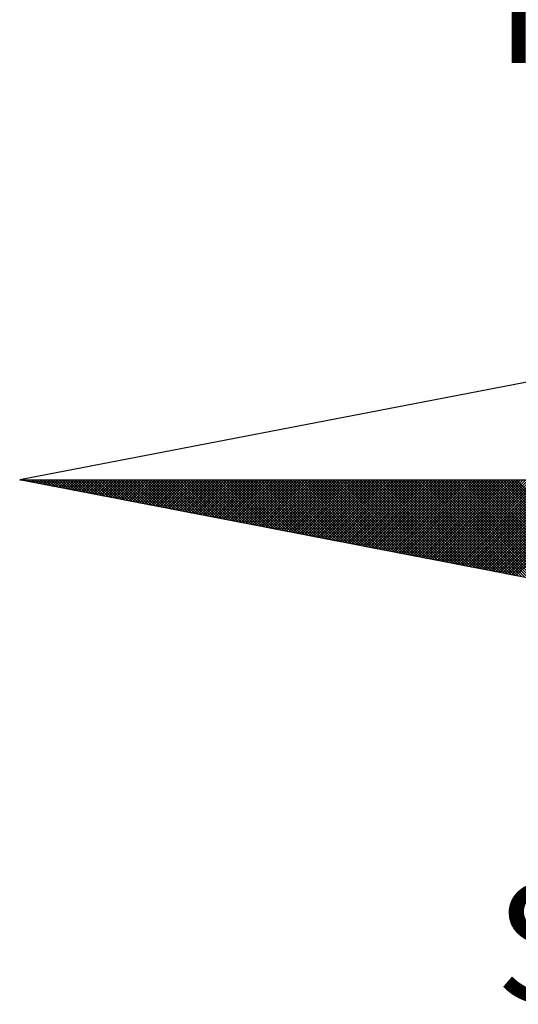
# Model space of a CAD drawing. Units: millimetres. Extents: x 173474 to 175888, y 1674266 to 1677053.
# Drawn here: x 175812 to 175818, y 1676694 to 1676705 of the extents above; entities that cross this region are included whole.
import ezdxf

# ---------------------------------------------------------------- set-up
doc = ezdxf.new("R2010")
doc.units = ezdxf.units.MM
doc.header["$LTSCALE"] = 5
doc.header["$MEASUREMENT"] = 0
doc.layers.add('NORTE', color=7, linetype='Continuous')
doc.styles.add('ROMANT', font='romant', dxfattribs={"height": 0.2})

# ---------------------------------------------------------------- blocks, each defined once
blk = doc.blocks.new('*X7')
at = {"color": 0}
for p, q in [((182552.6751, 1662935.5046), (182552.6757, 1662935.5052)), ((182552.6857, 1662935.5025), (182552.683, 1662935.5052)), ((182552.6899, 1662935.5017), (182552.6934, 1662935.5052)), ((182552.7076, 1662935.4983), (182552.7007, 1662935.5052)), ((182552.7047, 1662935.4989), (182552.711, 1662935.5052)), ((182552.7295, 1662935.4941), (182552.7184, 1662935.5052)), ((182552.7195, 1662935.496), (182552.7287, 1662935.5052)), ((182552.7343, 1662935.4931), (182552.7464, 1662935.5052)), ((182552.7514, 1662935.4899), (182552.7361, 1662935.5052)), ((182552.7492, 1662935.4903), (182552.7641, 1662935.5052)), ((182552.7733, 1662935.4856), (182552.7538, 1662935.5052)), ((182552.764, 1662935.4874), (182552.7817, 1662935.5052)), ((182552.7952, 1662935.4814), (182552.7714, 1662935.5052)), ((182552.7788, 1662935.4846), (182552.7994, 1662935.5052)), ((182552.8171, 1662935.4772), (182552.7891, 1662935.5052)), ((182552.7936, 1662935.4817), (182552.8171, 1662935.5052)), ((182552.839, 1662935.4729), (182552.8068, 1662935.5052)), ((182552.8084, 1662935.4789), (182552.8348, 1662935.5052)), ((182552.8233, 1662935.476), (182552.8525, 1662935.5052)), ((182552.8609, 1662935.4687), (182552.8245, 1662935.5052)), ((182552.8381, 1662935.4731), (182552.8701, 1662935.5052)), ((182552.8828, 1662935.4645), (182552.8421, 1662935.5052)), ((182552.8529, 1662935.4703), (182552.8878, 1662935.5052)), ((182552.9047, 1662935.4603), (182552.8598, 1662935.5052)), ((182552.8677, 1662935.4674), (182552.9055, 1662935.5052)), ((182552.9266, 1662935.456), (182552.8775, 1662935.5052)), ((182552.8825, 1662935.4646), (182552.9232, 1662935.5052)), ((182552.9485, 1662935.4518), (182552.8952, 1662935.5052)), ((182552.8973, 1662935.4617), (182552.9408, 1662935.5052)), ((182552.9122, 1662935.4588), (182552.9585, 1662935.5052)), ((182552.9705, 1662935.4476), (182552.9129, 1662935.5052)), ((182552.927, 1662935.456), (182552.9762, 1662935.5052)), ((182552.9924, 1662935.4434), (182552.9305, 1662935.5052)), ((182552.9418, 1662935.4531), (182552.9939, 1662935.5052)), ((182553.0143, 1662935.4391), (182552.9482, 1662935.5052)), ((182552.9566, 1662935.4503), (182553.0116, 1662935.5052)), ((182553.0362, 1662935.4349), (182552.9659, 1662935.5052)), ((182552.9714, 1662935.4474), (182553.0292, 1662935.5052)), ((182553.0581, 1662935.4307), (182552.9836, 1662935.5052)), ((182552.9863, 1662935.4445), (182553.0469, 1662935.5052)), ((182553.0011, 1662935.4417), (182553.0646, 1662935.5052)), ((182553.08, 1662935.4265), (182553.0012, 1662935.5052)), ((182553.0159, 1662935.4388), (182553.0823, 1662935.5052)), ((182553.1019, 1662935.4222), (182553.0189, 1662935.5052)), ((182553.0307, 1662935.436), (182553.0999, 1662935.5052)), ((182553.1238, 1662935.418), (182553.0366, 1662935.5052)), ((182553.0455, 1662935.4331), (182553.1176, 1662935.5052)), ((182553.1457, 1662935.4138), (182553.0543, 1662935.5052)), ((182553.0604, 1662935.4302), (182553.1353, 1662935.5052)), ((182553.1676, 1662935.4096), (182553.0719, 1662935.5052)), ((182553.0752, 1662935.4274), (182553.153, 1662935.5052)), ((182553.1895, 1662935.4053), (182553.0896, 1662935.5052)), ((182553.09, 1662935.4245), (182553.1707, 1662935.5052)), ((182553.1048, 1662935.4217), (182553.1883, 1662935.5052)), ((182553.2114, 1662935.4011), (182553.1073, 1662935.5052)), ((182553.1196, 1662935.4188), (182553.206, 1662935.5052)), ((182553.2333, 1662935.3969), (182553.125, 1662935.5052)), ((182553.1344, 1662935.4159), (182553.2237, 1662935.5052)), ((182553.2552, 1662935.3926), (182553.1427, 1662935.5052)), ((182553.1493, 1662935.4131), (182553.2414, 1662935.5052)), ((182553.2771, 1662935.3884), (182553.1603, 1662935.5052)), ((182553.1641, 1662935.4102), (182553.259, 1662935.5052)), ((182553.299, 1662935.3842), (182553.178, 1662935.5052)), ((182553.1789, 1662935.4074), (182553.2767, 1662935.5052)), ((182553.1937, 1662935.4045), (182553.2944, 1662935.5052)), ((182553.3209, 1662935.38), (182553.1957, 1662935.5052)), ((182553.2085, 1662935.4017), (182553.3121, 1662935.5052)), ((182553.3428, 1662935.3757), (182553.2134, 1662935.5052)), ((182553.2234, 1662935.3988), (182553.3298, 1662935.5052)), ((182553.3647, 1662935.3715), (182553.231, 1662935.5052)), ((182553.2382, 1662935.3959), (182553.3474, 1662935.5052)), ((182553.3866, 1662935.3673), (182553.2487, 1662935.5052)), ((182553.253, 1662935.3931), (182553.3651, 1662935.5052)), ((182553.4085, 1662935.3631), (182553.2664, 1662935.5052)), ((182553.2678, 1662935.3902), (182553.3828, 1662935.5052)), ((182553.2826, 1662935.3874), (182553.4005, 1662935.5052)), ((182553.4304, 1662935.3588), (182553.2841, 1662935.5052)), ((182553.2974, 1662935.3845), (182553.4181, 1662935.5052)), ((182553.4523, 1662935.3546), (182553.3018, 1662935.5052)), ((182553.3123, 1662935.3816), (182553.4358, 1662935.5052)), ((182553.4742, 1662935.3504), (182553.3194, 1662935.5052)), ((182553.3271, 1662935.3788), (182553.4535, 1662935.5052)), ((182553.4961, 1662935.3462), (182553.3371, 1662935.5052)), ((182553.3419, 1662935.3759), (182553.4712, 1662935.5052)), ((182553.5181, 1662935.3419), (182553.3548, 1662935.5052)), ((182553.3567, 1662935.3731), (182553.4889, 1662935.5052)), ((182553.3715, 1662935.3702), (182553.5065, 1662935.5052)), ((182553.54, 1662935.3377), (182553.3725, 1662935.5052)), ((182553.3864, 1662935.3673), (182553.5242, 1662935.5052)), ((182553.5619, 1662935.3335), (182553.3901, 1662935.5052)), ((182553.4012, 1662935.3645), (182553.5419, 1662935.5052)), ((182553.5838, 1662935.3293), (182553.4078, 1662935.5052)), ((182553.416, 1662935.3616), (182553.5596, 1662935.5052)), ((182553.6057, 1662935.325), (182553.4255, 1662935.5052)), ((182553.4308, 1662935.3588), (182553.5772, 1662935.5052)), ((182553.6276, 1662935.3208), (182553.4432, 1662935.5052)), ((182553.4456, 1662935.3559), (182553.5949, 1662935.5052)), ((182553.4605, 1662935.353), (182553.6126, 1662935.5052)), ((182553.6495, 1662935.3166), (182553.4609, 1662935.5052)), ((182553.4753, 1662935.3502), (182553.6303, 1662935.5052)), ((182553.6714, 1662935.3124), (182553.4785, 1662935.5052)), ((182553.4901, 1662935.3473), (182553.648, 1662935.5052)), ((182553.6933, 1662935.3081), (182553.4962, 1662935.5052)), ((182553.5049, 1662935.3445), (182553.6656, 1662935.5052)), ((182553.7152, 1662935.3039), (182553.5139, 1662935.5052)), ((182553.5197, 1662935.3416), (182553.6833, 1662935.5052)), ((182553.7371, 1662935.2997), (182553.5316, 1662935.5052)), ((182553.5345, 1662935.3388), (182553.701, 1662935.5052)), ((182553.759, 1662935.2954), (182553.5492, 1662935.5052)), ((182553.5494, 1662935.3359), (182553.7187, 1662935.5052)), ((182553.5642, 1662935.333), (182553.7363, 1662935.5052)), ((182553.7809, 1662935.2912), (182553.5669, 1662935.5052)), ((182553.579, 1662935.3302), (182553.754, 1662935.5052)), ((182553.8028, 1662935.287), (182553.5846, 1662935.5052)), ((182553.5938, 1662935.3273), (182553.7717, 1662935.5052)), ((182553.8247, 1662935.2828), (182553.6023, 1662935.5052)), ((182553.6086, 1662935.3245), (182553.7894, 1662935.5052)), ((182553.8466, 1662935.2785), (182553.62, 1662935.5052)), ((182553.6235, 1662935.3216), (182553.8071, 1662935.5052)), ((182553.8685, 1662935.2743), (182553.6376, 1662935.5052)), ((182553.6383, 1662935.3187), (182553.8247, 1662935.5052)), ((182553.6531, 1662935.3159), (182553.8424, 1662935.5052)), ((182553.8904, 1662935.2701), (182553.6553, 1662935.5052)), ((182553.6679, 1662935.313), (182553.8601, 1662935.5052)), ((182553.9123, 1662935.2659), (182553.673, 1662935.5052)), ((182553.6827, 1662935.3102), (182553.8778, 1662935.5052)), ((182553.9342, 1662935.2616), (182553.6907, 1662935.5052)), ((182553.6975, 1662935.3073), (182553.8954, 1662935.5052)), ((182553.9561, 1662935.2574), (182553.7083, 1662935.5052)), ((182553.7124, 1662935.3044), (182553.9131, 1662935.5052)), ((182553.978, 1662935.2532), (182553.726, 1662935.5052)), ((182553.7272, 1662935.3016), (182553.9308, 1662935.5052)), ((182553.742, 1662935.2987), (182553.9485, 1662935.5052)), ((182553.9999, 1662935.249), (182553.7437, 1662935.5052)), ((182553.7568, 1662935.2959), (182553.9662, 1662935.5052)), ((182554.0218, 1662935.2447), (182553.7614, 1662935.5052)), ((182553.7716, 1662935.293), (182553.9838, 1662935.5052)), ((182554.0437, 1662935.2405), (182553.7791, 1662935.5052)), ((182553.7865, 1662935.2901), (182554.0015, 1662935.5052)), ((182554.0656, 1662935.2363), (182553.7967, 1662935.5052)), ((182553.8013, 1662935.2873), (182554.0192, 1662935.5052)), ((182554.0876, 1662935.2321), (182553.8144, 1662935.5052)), ((182553.8161, 1662935.2844), (182554.0369, 1662935.5052)), ((182553.8309, 1662935.2816), (182554.0545, 1662935.5052)), ((182554.1095, 1662935.2278), (182553.8321, 1662935.5052)), ((182553.8457, 1662935.2787), (182554.0722, 1662935.5052)), ((182554.1314, 1662935.2236), (182553.8498, 1662935.5052)), ((182553.8606, 1662935.2759), (182554.0899, 1662935.5052)), ((182554.1533, 1662935.2194), (182553.8674, 1662935.5052)), ((182553.8754, 1662935.273), (182554.1076, 1662935.5052)), ((182554.1752, 1662935.2151), (182553.8851, 1662935.5052)), ((182553.8902, 1662935.2701), (182554.1253, 1662935.5052)), ((182554.1971, 1662935.2109), (182553.9028, 1662935.5052)), ((182553.905, 1662935.2673), (182554.1429, 1662935.5052)), ((182553.9198, 1662935.2644), (182554.1606, 1662935.5052)), ((182554.219, 1662935.2067), (182553.9205, 1662935.5052)), ((182553.9346, 1662935.2616), (182554.1783, 1662935.5052)), ((182554.2409, 1662935.2025), (182553.9382, 1662935.5052)), ((182553.9495, 1662935.2587), (182554.196, 1662935.5052)), ((182554.2628, 1662935.1982), (182553.9558, 1662935.5052)), ((182553.9643, 1662935.2558), (182554.2136, 1662935.5052)), ((182554.2847, 1662935.194), (182553.9735, 1662935.5052)), ((182553.9791, 1662935.253), (182554.2313, 1662935.5052)), ((182554.3066, 1662935.1898), (182553.9912, 1662935.5052)), ((182553.9939, 1662935.2501), (182554.249, 1662935.5052)), ((182554.0087, 1662935.2473), (182554.2667, 1662935.5052)), ((182554.3285, 1662935.1856), (182554.0089, 1662935.5052)), ((182554.0236, 1662935.2444), (182554.2843, 1662935.5052)), ((182554.3504, 1662935.1813), (182554.0265, 1662935.5052)), ((182554.0384, 1662935.2415), (182554.302, 1662935.5052)), ((182554.3723, 1662935.1771), (182554.0442, 1662935.5052)), ((182554.0532, 1662935.2387), (182554.3197, 1662935.5052)), ((182554.3942, 1662935.1729), (182554.0619, 1662935.5052)), ((182554.068, 1662935.2358), (182554.3374, 1662935.5052)), ((182554.4161, 1662935.1687), (182554.0796, 1662935.5052)), ((182554.0828, 1662935.233), (182554.3551, 1662935.5052)), ((182554.438, 1662935.1644), (182554.0973, 1662935.5052)), ((182554.0976, 1662935.2301), (182554.3727, 1662935.5052)), ((182554.1125, 1662935.2272), (182554.3904, 1662935.5052)), ((182554.4599, 1662935.1602), (182554.1149, 1662935.5052)), ((182554.1273, 1662935.2244), (182554.4081, 1662935.5052)), ((182554.4818, 1662935.156), (182554.1326, 1662935.5052)), ((182554.1421, 1662935.2215), (182554.4258, 1662935.5052)), ((182554.5037, 1662935.1518), (182554.1503, 1662935.5052)), ((182554.1569, 1662935.2187), (182554.4434, 1662935.5052)), ((182554.5256, 1662935.1475), (182554.168, 1662935.5052)), ((182554.1717, 1662935.2158), (182554.4611, 1662935.5052)), ((182554.5475, 1662935.1433), (182554.1856, 1662935.5052)), ((182554.1866, 1662935.2129), (182554.4788, 1662935.5052)), ((182554.2014, 1662935.2101), (182554.4965, 1662935.5052)), ((182554.5694, 1662935.1391), (182554.2033, 1662935.5052)), ((182554.2162, 1662935.2072), (182554.5142, 1662935.5052)), ((182554.5913, 1662935.1348), (182554.221, 1662935.5052)), ((182554.231, 1662935.2044), (182554.5318, 1662935.5052)), ((182554.6132, 1662935.1306), (182554.2387, 1662935.5052)), ((182554.2458, 1662935.2015), (182554.5495, 1662935.5052)), ((182554.6351, 1662935.1264), (182554.2564, 1662935.5052)), ((182554.2607, 1662935.1987), (182554.5672, 1662935.5052)), ((182554.6571, 1662935.1222), (182554.274, 1662935.5052)), ((182554.2755, 1662935.1958), (182554.5849, 1662935.5052)), ((182554.2903, 1662935.1929), (182554.6025, 1662935.5052)), ((182554.679, 1662935.1179), (182554.2917, 1662935.5052)), ((182554.3051, 1662935.1901), (182554.6202, 1662935.5052)), ((182554.7009, 1662935.1137), (182554.3094, 1662935.5052)), ((182554.3199, 1662935.1872), (182554.6379, 1662935.5052)), ((182554.7228, 1662935.1095), (182554.3271, 1662935.5052)), ((182554.3347, 1662935.1844), (182554.6556, 1662935.5052)), ((182554.7447, 1662935.1053), (182554.3447, 1662935.5052)), ((182554.3496, 1662935.1815), (182554.6733, 1662935.5052)), ((182554.7666, 1662935.101), (182554.3624, 1662935.5052)), ((182554.3644, 1662935.1786), (182554.6909, 1662935.5052)), ((182554.3792, 1662935.1758), (182554.7086, 1662935.5052)), ((182554.7885, 1662935.0968), (182554.3801, 1662935.5052)), ((182554.394, 1662935.1729), (182554.7263, 1662935.5052)), ((182554.8104, 1662935.0926), (182554.3978, 1662935.5052)), ((182554.4088, 1662935.1701), (182554.744, 1662935.5052)), ((182554.8323, 1662935.0884), (182554.4155, 1662935.5052)), ((182554.4237, 1662935.1672), (182554.7616, 1662935.5052)), ((182554.8542, 1662935.0841), (182554.4331, 1662935.5052)), ((182554.4385, 1662935.1643), (182554.7793, 1662935.5052)), ((182554.8761, 1662935.0799), (182554.4508, 1662935.5052)), ((182554.4533, 1662935.1615), (182554.797, 1662935.5052)), ((182554.4681, 1662935.1586), (182554.8147, 1662935.5052)), ((182554.898, 1662935.0757), (182554.4685, 1662935.5052)), ((182554.4829, 1662935.1558), (182554.8324, 1662935.5052)), ((182554.9199, 1662935.0715), (182554.4862, 1662935.5052)), ((182554.4977, 1662935.1529), (182554.85, 1662935.5052)), ((182554.9418, 1662935.0672), (182554.5038, 1662935.5052)), ((182554.5126, 1662935.15), (182554.8677, 1662935.5052)), ((182554.9637, 1662935.063), (182554.5215, 1662935.5052)), ((182554.5274, 1662935.1472), (182554.8854, 1662935.5052)), ((182554.9856, 1662935.0588), (182554.5392, 1662935.5052)), ((182554.5422, 1662935.1443), (182554.9031, 1662935.5052)), ((182555.0075, 1662935.0546), (182554.5569, 1662935.5052)), ((182554.557, 1662935.1415), (182554.9207, 1662935.5052)), ((182554.5718, 1662935.1386), (182554.9384, 1662935.5052)), ((182555.0294, 1662935.0503), (182554.5746, 1662935.5052)), ((182554.5867, 1662935.1358), (182554.9561, 1662935.5052)), ((182555.0513, 1662935.0461), (182554.5922, 1662935.5052)), ((182554.6015, 1662935.1329), (182554.9738, 1662935.5052)), ((182555.0732, 1662935.0419), (182554.6099, 1662935.5052)), ((182554.6163, 1662935.13), (182554.9915, 1662935.5052)), ((182555.0951, 1662935.0376), (182554.6276, 1662935.5052)), ((182554.6311, 1662935.1272), (182555.0091, 1662935.5052)), ((182555.117, 1662935.0334), (182554.6453, 1662935.5052)), ((182554.6459, 1662935.1243), (182555.0268, 1662935.5052)), ((182554.6608, 1662935.1215), (182555.0445, 1662935.5052)), ((182555.1389, 1662935.0292), (182554.6629, 1662935.5052)), ((182554.6756, 1662935.1186), (182555.0622, 1662935.5052)), ((182555.1608, 1662935.025), (182554.6806, 1662935.5052)), ((182554.6904, 1662935.1157), (182555.0798, 1662935.5052)), ((182555.1827, 1662935.0207), (182554.6983, 1662935.5052)), ((182554.7052, 1662935.1129), (182555.0975, 1662935.5052)), ((182555.2047, 1662935.0165), (182554.716, 1662935.5052)), ((182554.72, 1662935.11), (182555.1152, 1662935.5052)), ((182555.2266, 1662935.0123), (182554.7337, 1662935.5052)), ((182554.7348, 1662935.1072), (182555.1329, 1662935.5052)), ((182554.7497, 1662935.1043), (182555.1506, 1662935.5052)), ((182555.2485, 1662935.0081), (182554.7513, 1662935.5052)), ((182554.7645, 1662935.1014), (182555.1682, 1662935.5052)), ((182555.2704, 1662935.0038), (182554.769, 1662935.5052)), ((182554.7793, 1662935.0986), (182555.1859, 1662935.5052)), ((182555.2923, 1662934.9996), (182554.7867, 1662935.5052)), ((182554.7941, 1662935.0957), (182555.2036, 1662935.5052)), ((182555.3142, 1662934.9954), (182554.8044, 1662935.5052)), ((182554.8089, 1662935.0929), (182555.2213, 1662935.5052)), ((182555.3361, 1662934.9912), (182554.822, 1662935.5052)), ((182554.8238, 1662935.09), (182555.2389, 1662935.5052)), ((182554.8386, 1662935.0871), (182555.2566, 1662935.5052)), ((182555.358, 1662934.9869), (182554.8397, 1662935.5052)), ((182554.8534, 1662935.0843), (182555.2743, 1662935.5052)), ((182555.3799, 1662934.9827), (182554.8574, 1662935.5052)), ((182554.8682, 1662935.0814), (182555.292, 1662935.5052)), ((182555.4018, 1662934.9785), (182554.8751, 1662935.5052)), ((182554.883, 1662935.0786), (182555.3097, 1662935.5052)), ((182555.4237, 1662934.9743), (182554.8927, 1662935.5052)), ((182554.8978, 1662935.0757), (182555.3273, 1662935.5052)), ((182555.4456, 1662934.97), (182554.9104, 1662935.5052)), ((182554.9127, 1662935.0729), (182555.345, 1662935.5052)), ((182554.9275, 1662935.07), (182555.3627, 1662935.5052)), ((182555.4675, 1662934.9658), (182554.9281, 1662935.5052)), ((182554.9423, 1662935.0671), (182555.3804, 1662935.5052)), ((182555.4894, 1662934.9616), (182554.9458, 1662935.5052)), ((182554.9571, 1662935.0643), (182555.398, 1662935.5052)), ((182555.5113, 1662934.9573), (182554.9635, 1662935.5052)), ((182554.9719, 1662935.0614), (182555.4157, 1662935.5052)), ((182555.5332, 1662934.9531), (182554.9811, 1662935.5052)), ((182554.9868, 1662935.0586), (182555.4334, 1662935.5052)), ((182555.5551, 1662934.9489), (182554.9988, 1662935.5052)), ((182555.0016, 1662935.0557), (182555.4511, 1662935.5052)), ((182555.0164, 1662935.0528), (182555.4688, 1662935.5052)), ((182555.577, 1662934.9447), (182555.0165, 1662935.5052)), ((182555.0312, 1662935.05), (182555.4864, 1662935.5052)), ((182555.5989, 1662934.9404), (182555.0342, 1662935.5052)), ((182555.046, 1662935.0471), (182555.5041, 1662935.5052)), ((182555.6208, 1662934.9362), (182555.0518, 1662935.5052)), ((182555.0609, 1662935.0443), (182555.5218, 1662935.5052)), ((182555.6427, 1662934.932), (182555.0695, 1662935.5052)), ((182555.0757, 1662935.0414), (182555.5395, 1662935.5052)), ((182555.6646, 1662934.9278), (182555.0872, 1662935.5052)), ((182555.0905, 1662935.0385), (182555.5571, 1662935.5052)), ((182555.6865, 1662934.9235), (182555.1049, 1662935.5052)), ((182555.1053, 1662935.0357), (182555.5748, 1662935.5052)), ((182555.1201, 1662935.0328), (182555.5925, 1662935.5052)), ((182555.7084, 1662934.9193), (182555.1226, 1662935.5052)), ((182555.1349, 1662935.03), (182555.6102, 1662935.5052)), ((182555.7303, 1662934.9151), (182555.1402, 1662935.5052)), ((182555.1498, 1662935.0271), (182555.6279, 1662935.5052)), ((182555.7522, 1662934.9109), (182555.1579, 1662935.5052)), ((182555.1646, 1662935.0242), (182555.6455, 1662935.5052)), ((182555.7742, 1662934.9066), (182555.1756, 1662935.5052)), ((182555.1794, 1662935.0214), (182555.6632, 1662935.5052)), ((182555.7961, 1662934.9024), (182555.1933, 1662935.5052)), ((182555.1942, 1662935.0185), (182555.6809, 1662935.5052)), ((182555.209, 1662935.0157), (182555.6986, 1662935.5052)), ((182555.818, 1662934.8982), (182555.2109, 1662935.5052)), ((182555.2239, 1662935.0128), (182555.7162, 1662935.5052)), ((182555.8399, 1662934.894), (182555.2286, 1662935.5052)), ((182555.2387, 1662935.01), (182555.7339, 1662935.5052)), ((182555.8618, 1662934.8897), (182555.2463, 1662935.5052)), ((182555.2535, 1662935.0071), (182555.7516, 1662935.5052)), ((182555.8837, 1662934.8855), (182555.264, 1662935.5052)), ((182555.2683, 1662935.0042), (182555.7693, 1662935.5052)), ((182555.9056, 1662934.8813), (182555.2817, 1662935.5052)), ((182555.2831, 1662935.0014), (182555.787, 1662935.5052)), ((182555.2979, 1662934.9985), (182555.8046, 1662935.5052)), ((182555.9275, 1662934.8771), (182555.2993, 1662935.5052)), ((182555.3128, 1662934.9957), (182555.8223, 1662935.5052)), ((182555.9494, 1662934.8728), (182555.317, 1662935.5052)), ((182555.3276, 1662934.9928), (182555.84, 1662935.5052)), ((182555.9713, 1662934.8686), (182555.3347, 1662935.5052)), ((182555.3424, 1662934.9899), (182555.8577, 1662935.5052)), ((182555.9932, 1662934.8644), (182555.3524, 1662935.5052)), ((182555.3572, 1662934.9871), (182555.8753, 1662935.5052)), ((182556.0151, 1662934.8601), (182555.37, 1662935.5052)), ((182555.372, 1662934.9842), (182555.893, 1662935.5052)), ((182555.3869, 1662934.9814), (182555.9107, 1662935.5052)), ((182556.037, 1662934.8559), (182555.3877, 1662935.5052)), ((182555.4017, 1662934.9785), (182555.9284, 1662935.5052)), ((182556.0589, 1662934.8517), (182555.4054, 1662935.5052)), ((182555.4165, 1662934.9756), (182555.9461, 1662935.5052)), ((182556.0808, 1662934.8475), (182555.4231, 1662935.5052)), ((182555.4313, 1662934.9728), (182555.9637, 1662935.5052)), ((182556.1027, 1662934.8432), (182555.4408, 1662935.5052)), ((182555.4461, 1662934.9699), (182555.9814, 1662935.5052)), ((182556.1246, 1662934.839), (182555.4584, 1662935.5052)), ((182555.461, 1662934.9671), (182555.9991, 1662935.5052)), ((182555.4758, 1662934.9642), (182556.0168, 1662935.5052)), ((182556.1465, 1662934.8348), (182555.4761, 1662935.5052)), ((182555.4906, 1662934.9613), (182556.0344, 1662935.5052)), ((182556.1684, 1662934.8306), (182555.4938, 1662935.5052)), ((182555.5054, 1662934.9585), (182556.0521, 1662935.5052)), ((182556.1903, 1662934.8263), (182555.5115, 1662935.5052)), ((182555.5202, 1662934.9556), (182556.0698, 1662935.5052)), ((182556.2122, 1662934.8221), (182555.5291, 1662935.5052)), ((182555.535, 1662934.9528), (182556.0875, 1662935.5052)), ((182556.2341, 1662934.8179), (182555.5468, 1662935.5052)), ((182555.5499, 1662934.9499), (182556.1051, 1662935.5052)), ((182556.256, 1662934.8137), (182555.5645, 1662935.5052)), ((182555.5647, 1662934.947), (182556.1228, 1662935.5052)), ((182555.5795, 1662934.9442), (182556.1405, 1662935.5052)), ((182556.2779, 1662934.8094), (182555.5822, 1662935.5052)), ((182555.5943, 1662934.9413), (182556.1582, 1662935.5052)), ((182556.2998, 1662934.8052), (182555.5999, 1662935.5052)), ((182555.6091, 1662934.9385), (182556.1759, 1662935.5052)), ((182556.3217, 1662934.801), (182555.6175, 1662935.5052)), ((182555.624, 1662934.9356), (182556.1935, 1662935.5052)), ((182556.3437, 1662934.7968), (182555.6352, 1662935.5052)), ((182555.6388, 1662934.9328), (182556.2112, 1662935.5052)), ((182556.3656, 1662934.7925), (182555.6529, 1662935.5052)), ((182555.6536, 1662934.9299), (182556.2289, 1662935.5052)), ((182555.6684, 1662934.927), (182556.2466, 1662935.5052)), ((182556.3875, 1662934.7883), (182555.6706, 1662935.5052)), ((182555.6832, 1662934.9242), (182556.2642, 1662935.5052)), ((182556.4094, 1662934.7841), (182555.6882, 1662935.5052)), ((182555.698, 1662934.9213), (182556.2819, 1662935.5052)), ((182556.4313, 1662934.7798), (182555.7059, 1662935.5052)), ((182555.7129, 1662934.9185), (182556.2996, 1662935.5052)), ((182556.4532, 1662934.7756), (182555.7236, 1662935.5052)), ((182555.7277, 1662934.9156), (182556.3173, 1662935.5052)), ((182556.4751, 1662934.7714), (182555.7413, 1662935.5052)), ((182555.7425, 1662934.9127), (182556.335, 1662935.5052)), ((182555.7573, 1662934.9099), (182556.3526, 1662935.5052)), ((182556.497, 1662934.7672), (182555.759, 1662935.5052)), ((182555.7721, 1662934.907), (182556.3703, 1662935.5052)), ((182556.5189, 1662934.7629), (182555.7766, 1662935.5052)), ((182555.787, 1662934.9042), (182556.388, 1662935.5052)), ((182556.5408, 1662934.7587), (182555.7943, 1662935.5052)), ((182555.8018, 1662934.9013), (182556.4057, 1662935.5052)), ((182556.5627, 1662934.7545), (182555.812, 1662935.5052)), ((182555.8166, 1662934.8984), (182556.4233, 1662935.5052)), ((182556.5846, 1662934.7503), (182555.8297, 1662935.5052)), ((182555.8314, 1662934.8956), (182556.441, 1662935.5052)), ((182555.8462, 1662934.8927), (182556.4587, 1662935.5052)), ((182556.6065, 1662934.746), (182555.8473, 1662935.5052)), ((182555.8611, 1662934.8899), (182556.4764, 1662935.5052)), ((182556.6284, 1662934.7418), (182555.865, 1662935.5052)), ((182555.8759, 1662934.887), (182556.4941, 1662935.5052)), ((182556.6503, 1662934.7376), (182555.8827, 1662935.5052)), ((182555.8907, 1662934.8841), (182556.5117, 1662935.5052)), ((182556.6722, 1662934.7334), (182555.9004, 1662935.5052)), ((182555.9055, 1662934.8813), (182556.5294, 1662935.5052)), ((182556.6941, 1662934.7291), (182555.9181, 1662935.5052)), ((182555.9203, 1662934.8784), (182556.5471, 1662935.5052)), ((182555.9351, 1662934.8756), (182556.5648, 1662935.5052)), ((182556.716, 1662934.7249), (182555.9357, 1662935.5052))]:
    blk.add_line(p, q, dxfattribs=at)
blk = doc.blocks.new('NORTEGEO')
at = {"layer": 'NORTE', "color": 7}
for p, q in [((-1.0785, 1.0785), (-6.6682, 0)), ((-1.0785, -1.0785), (-6.6682, 0)), ((-6.6682, 0), (6.6682, 0))]:
    blk.add_line(p, q, dxfattribs=at)
at = {"layer": 'NORTE'}
blk.add_blockref('*X7', (-182559.3401, -1662935.5052), dxfattribs=at)
at = {"layer": 'NORTE', "color": 7, "style": 'ROMANT'}
for s, p in [('NO', (-3.5412, 2.7415)), ('SO', (-3.5412, -3.4353))]:
    blk.add_text(s, height=0.78147, dxfattribs=at).set_placement(p)

msp = doc.modelspace()

# ---------------------------------------------------------------- block references
at = {"layer": 'NORTE', "ltscale": 0.75, "xscale": 1.790037972852588, "yscale": 1.790037972852588, "zscale": 1.790037972954514}
msp.add_blockref('NORTEGEO', (175824.39, 1676699.708), dxfattribs=at)

doc.saveas('drawing.dxf')
